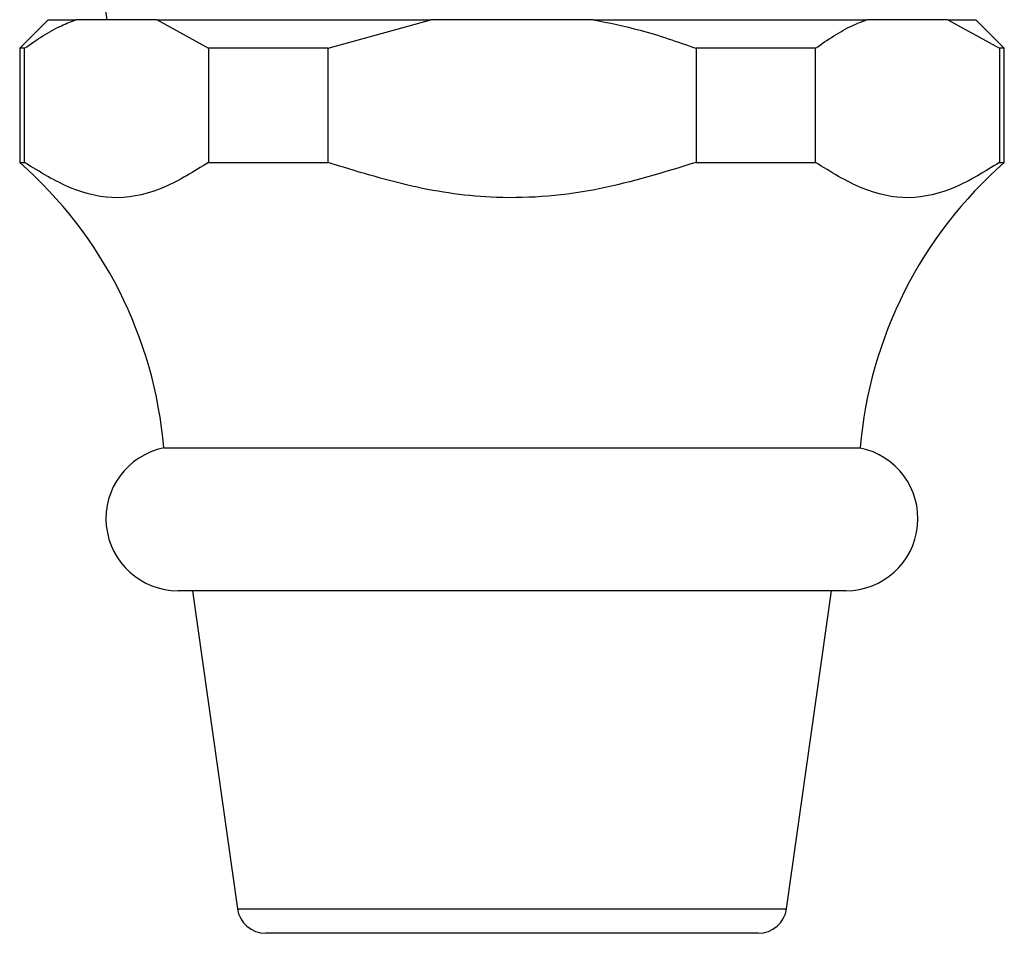
# Model space of a CAD drawing. Units: millimetres. Extents: x 5 to 995, y 5 to 995.
# Drawn here: x 466 to 483, y 154 to 170 of the extents above; entities that cross this region are included whole.
import ezdxf

# ---------------------------------------------------------------- set-up
doc = ezdxf.new("R2010")
doc.units = ezdxf.units.MM

msp = doc.modelspace()

# ---------------------------------------------------------------- linework, layer by layer
at = {"color": 7, "linetype": 'Continuous', "lineweight": 25}
for p, q in [((466.447, 170.482), (465.947, 169.982)), ((466.447, 170.482), (466.934, 170.482)), ((468.354, 170.482), (466.934, 170.482)), ((468.354, 170.482), (469.256, 169.982)), ((468.354, 170.482), (473.153, 170.482)), ((471.349, 169.982), (473.153, 170.482)), ((475.992, 170.482), (473.153, 170.482)), ((475.992, 170.482), (480.791, 170.482)), ((482.21, 170.482), (480.791, 170.482)), ((482.21, 170.482), (483.112, 169.982)), ((482.21, 170.482), (482.697, 170.482)), ((483.197, 169.982), (482.697, 170.482)), ((465.947, 169.982), (465.947, 167.982)), ((466.032, 169.982), (465.947, 169.982)), ((466.032, 167.982), (466.032, 169.982)), ((471.349, 169.982), (469.256, 169.982)), ((469.256, 169.982), (469.256, 167.982)), ((471.349, 167.982), (471.349, 169.982)), ((477.796, 169.982), (477.796, 167.982)), ((479.889, 169.982), (477.796, 169.982)), ((479.889, 167.982), (479.889, 169.982)), ((483.112, 169.982), (483.112, 167.982)), ((483.197, 169.982), (483.112, 169.982)), ((483.197, 167.982), (483.197, 169.982)), ((465.947, 167.982), (466.032, 167.982)), ((469.256, 167.982), (471.349, 167.982)), ((477.796, 167.982), (479.889, 167.982)), ((483.112, 167.982), (483.197, 167.982)), ((468.472, 162.982), (480.672, 162.982)), ((480.422, 160.482), (468.722, 160.482)), ((468.972, 160.482), (469.762, 154.912)), ((479.383, 154.912), (480.172, 160.482)), ((478.888, 154.482), (470.257, 154.482))]:
    msp.add_line(p, q, dxfattribs=at)
at = {"color": 8, "linetype": 'Continuous', "lineweight": 25}
msp.add_line((469.762, 154.912), (479.383, 154.912), dxfattribs=at)
at = {"color": 7, "linetype": 'Continuous', "lineweight": 25, "flags": 128}
msp.add_lwpolyline([(466.988, 174.075), (467.079, 173.279), (467.472, 170.482)], dxfattribs=at)
at = {"color": 7, "linetype": 'Continuous', "lineweight": 25}
for centre, radius, start, end in [((460.999, 162.346), 7.5, 4.8667, 48.7209), ((488.145, 162.346), 7.5, 131.2791, 175.1333), ((468.722, 161.744), 1.263, 101.4212, 270), ((480.422, 161.744), 1.262, 270, 78.5788), ((470.257, 154.982), 0.5, 188.0632, 270), ((478.888, 154.982), 0.5, 270, 351.9368)]:
    msp.add_arc(centre, radius, start, end, dxfattribs=at)
for points, knots in [([(466.032, 169.982), (466.246, 170.129), (466.542, 170.332), (466.849, 170.449), (466.934, 170.482)], [0, 0, 0, 0, 0.721223, 1, 1, 1, 1]), ([(475.992, 170.482), (476.269, 170.426), (476.882, 170.303), (477.472, 170.096), (477.796, 169.982)], [0, 0, 0, 0, 0.4509416, 1, 1, 1, 1]), ([(479.889, 169.982), (480.102, 170.129), (480.398, 170.332), (480.705, 170.449), (480.791, 170.482)], [0, 0, 0, 0, 0.721223, 1, 1, 1, 1]), ([(469.256, 167.982), (469, 167.823), (468.482, 167.501), (467.666, 167.301), (466.834, 167.485), (466.303, 167.815), (466.032, 167.982)], [0, 0, 0, 0, 0.244278, 0.493448, 0.742659, 1, 1, 1, 1]), ([(477.796, 167.982), (477.235, 167.808), (476.098, 167.457), (474.401, 167.302), (472.798, 167.531), (471.836, 167.831), (471.349, 167.982)], [0, 0, 0, 0, 0.267066, 0.541217, 0.767884, 1, 1, 1, 1]), ([(483.112, 167.982), (482.856, 167.823), (482.338, 167.501), (481.522, 167.301), (480.691, 167.485), (480.159, 167.815), (479.889, 167.982)], [0, 0, 0, 0, 0.244278, 0.493448, 0.742659, 1, 1, 1, 1])]:
    msp.add_open_spline(points, degree=3, knots=knots, dxfattribs=at)

doc.saveas('drawing.dxf')
